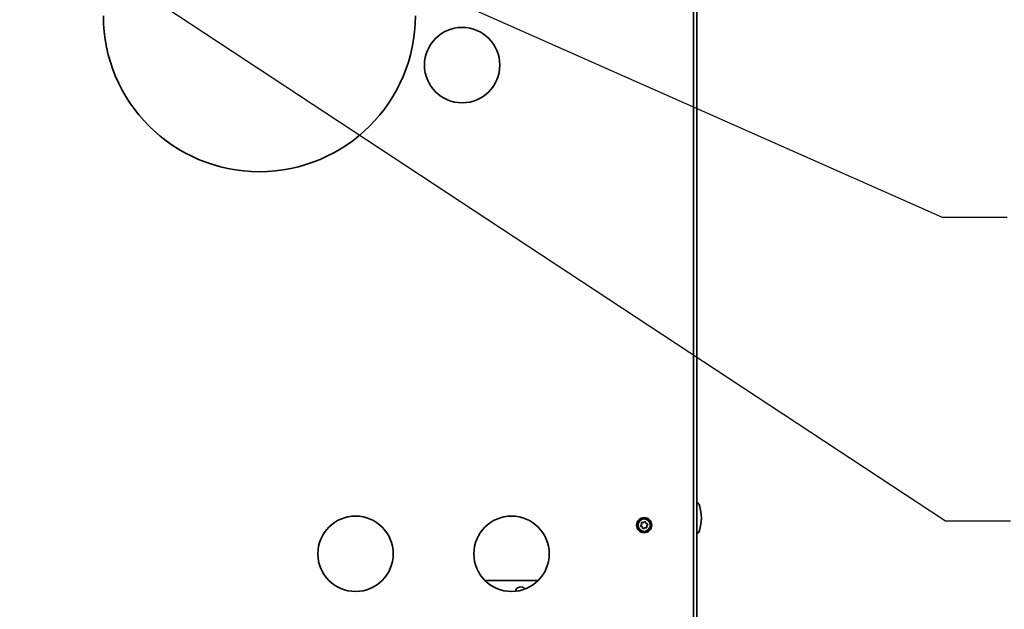
# Model space of a CAD drawing. Units: millimetres. Extents: x 80 to 2890, y 80 to 4120.
# Drawn here: x 962 to 1341, y 1350 to 1577 of the extents above; entities that cross this region are included whole.
import ezdxf

# ---------------------------------------------------------------- set-up
doc = ezdxf.new("R2010")
doc.units = ezdxf.units.MM
doc.header["$LTSCALE"] = 10
doc.layers.add('Sichtbar (ISO)', color=7, linetype='Continuous', lineweight=35)
doc.layers.add('Symbol (ISO)', color=7, linetype='Continuous', lineweight=25)

# ---------------------------------------------------------------- blocks, each defined once
blk = doc.blocks.new('Führungslinientext1')
at = {"layer": 'Symbol (ISO)'}
for p, q in [((83.446, 170.293), (131.852, 138.393)), ((131.852, 138.393), (134.352, 138.393))]:
    blk.add_line(p, q, dxfattribs=at)
blk = doc.blocks.new('Führungslinientext2')
at = {"layer": 'Symbol (ISO)'}
for p, q in [((101.1, 163.659), (131.732, 150.068)), ((131.732, 150.068), (134.232, 150.068))]:
    blk.add_line(p, q, dxfattribs=at)

msp = doc.modelspace()

# ---------------------------------------------------------------- linework, layer by layer
at = {"layer": 'Sichtbar (ISO)'}
for p, q in [((1221.637, 1267.465), (1221.637, 1878.965)), ((1222.887, 1878.965), (1222.887, 1267.465)), ((1221.637, 1878.215), (1221.637, 1311.215)), ((1161.893, 1360.965), (1141.381, 1360.965))]:
    msp.add_line(p, q, dxfattribs=at)
for centre, radius in [((1132.637, 1559.215), 14.5), ((1091.637, 1371.215), 14.5), ((1151.637, 1371.215), 14.5), ((1202.637, 1382.215), 2.9), ((1202.637, 1382.215), 2.4)]:
    msp.add_circle(centre, radius, dxfattribs=at)
for centre, radius, start, end in [((1054.637, 1578.215), 60, 180, 0), ((1221.988, 1389.178), 2, 17.51549, 63.28515), ((1208.637, 1384.965), 16, 342.48451, 17.51549), ((1201.079, 1382.707), 0.609, 300.44445, 24.51649), ((1201.079, 1382.707), 0.635, 300.44445, 24.51649), ((1201.86, 1383.063), 0.25, 60.44445, 204.51649), ((1201.86, 1383.063), 0.224, 60.44445, 204.51649), ((1202.284, 1383.81), 0.635, 240.44445, 324.51649), ((1202.284, 1383.81), 0.609, 240.44445, 324.51649), ((1202.983, 1383.311), 0.25, 0.44445, 144.51649), ((1202.983, 1383.311), 0.224, 0.44445, 144.51649), ((1203.842, 1383.318), 0.635, 180.44445, 264.51649), ((1203.842, 1383.318), 0.609, 180.44445, 264.51649), ((1204.195, 1381.723), 0.635, 120.44445, 204.51649), ((1204.195, 1381.723), 0.609, 120.44445, 204.51649), ((1203.76, 1382.463), 0.224, 300.44445, 84.51649), ((1203.76, 1382.463), 0.25, 300.44445, 84.51649), ((1201.514, 1381.966), 0.25, 120.44445, 264.51649), ((1201.514, 1381.966), 0.224, 120.44445, 264.51649), ((1201.432, 1381.111), 0.609, 0.44445, 84.51649), ((1201.432, 1381.111), 0.635, 0.44445, 84.51649), ((1202.291, 1381.118), 0.25, 180.44445, 324.51649), ((1202.291, 1381.118), 0.224, 180.44445, 324.51649), ((1202.99, 1380.62), 0.635, 60.44445, 144.51649), ((1202.99, 1380.62), 0.609, 60.44445, 144.51649), ((1203.414, 1381.367), 0.25, 240.44445, 24.51649), ((1203.414, 1381.367), 0.224, 240.44445, 24.51649), ((1221.988, 1380.751), 2, 296.71485, 342.48451), ((1155.137, 1356.465), 2, 36.21457, 170.48288)]:
    msp.add_arc(centre, radius, start, end, dxfattribs=at)

# ---------------------------------------------------------------- block references
at = {"layer": 'Symbol (ISO)', "xscale": 10, "yscale": 10, "zscale": 10}
for name in ['Führungslinientext1', 'Führungslinientext2']:
    msp.add_blockref(name, (0, 0), dxfattribs=at)

doc.saveas('drawing.dxf')
